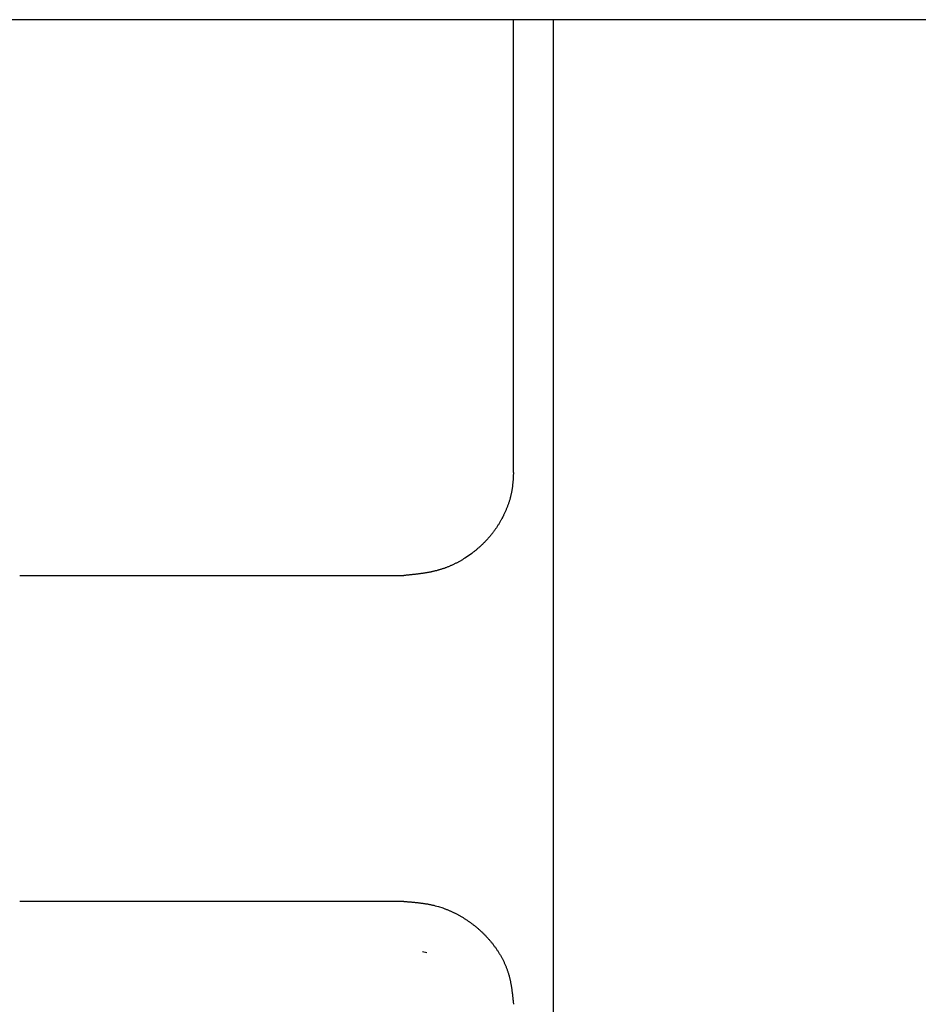
# Model space of a CAD drawing. Extents: x 25 to 173, y 35 to 325.
# Drawn here: x 116 to 117, y 102 to 104 of the extents above; entities that cross this region are included whole.
import ezdxf

# ---------------------------------------------------------------- set-up
doc = ezdxf.new("R2010")
doc.units = 0
doc.header["$MEASUREMENT"] = 0
doc.layers.add('PIC53', color=7, linetype='CONTINUOUS')

msp = doc.modelspace()

# ---------------------------------------------------------------- linework, layer by layer
at = {"layer": 'PIC53', "color": 7, "linetype": 'Continuous'}
for p, q in [((119.155, 103.768), (115.155, 103.768)), ((116.6231, 102.8879), (116.6231, 103.768)), ((116.7004, 103.768), (116.7004, 98.4347)), ((116.6229, 102.8846), (116.6228, 102.8833)), ((116.623, 102.8858), (116.6229, 102.8846)), ((116.6231, 102.8879), (116.623, 102.8869)), ((116.623, 102.8869), (116.623, 102.8858)), ((116.6215, 102.8651), (116.6214, 102.8637)), ((116.6217, 102.8665), (116.6215, 102.8651)), ((116.6218, 102.868), (116.6217, 102.8665)), ((116.6219, 102.8695), (116.6218, 102.868)), ((116.6221, 102.871), (116.6219, 102.8695)), ((116.6222, 102.8726), (116.6221, 102.871)), ((116.6223, 102.8741), (116.6222, 102.8726)), ((116.6224, 102.8757), (116.6223, 102.8741)), ((116.6225, 102.8773), (116.6224, 102.8757)), ((116.6226, 102.8789), (116.6225, 102.8773)), ((116.6227, 102.8804), (116.6226, 102.8789)), ((116.6228, 102.8819), (116.6227, 102.8804)), ((116.6228, 102.8833), (116.6228, 102.8819)), ((116.6185, 102.846), (116.6182, 102.8447)), ((116.6188, 102.8474), (116.6185, 102.846)), ((116.6191, 102.8488), (116.6188, 102.8474)), ((116.6193, 102.8502), (116.6191, 102.8488)), ((116.6196, 102.8515), (116.6193, 102.8502)), ((116.6199, 102.8529), (116.6196, 102.8515)), ((116.6201, 102.8543), (116.6199, 102.8529)), ((116.6203, 102.8556), (116.6201, 102.8543)), ((116.6205, 102.8569), (116.6203, 102.8556)), ((116.6207, 102.8583), (116.6205, 102.8569)), ((116.6209, 102.8596), (116.6207, 102.8583)), ((116.6211, 102.861), (116.6209, 102.8596)), ((116.6212, 102.8623), (116.6211, 102.861)), ((116.6214, 102.8637), (116.6212, 102.8623)), ((116.6132, 102.827), (116.6127, 102.8257)), ((116.6136, 102.8283), (116.6132, 102.827)), ((116.614, 102.8297), (116.6136, 102.8283)), ((116.6145, 102.831), (116.614, 102.8297)), ((116.6149, 102.8323), (116.6145, 102.831)), ((116.6153, 102.8337), (116.6149, 102.8323)), ((116.6157, 102.835), (116.6153, 102.8337)), ((116.6161, 102.8364), (116.6157, 102.835)), ((116.6165, 102.8378), (116.6161, 102.8364)), ((116.6168, 102.8391), (116.6165, 102.8378)), ((116.6172, 102.8405), (116.6168, 102.8391)), ((116.6175, 102.8419), (116.6172, 102.8405)), ((116.6179, 102.8433), (116.6175, 102.8419)), ((116.6182, 102.8447), (116.6179, 102.8433)), ((116.6058, 102.8087), (116.6052, 102.8075)), ((116.6064, 102.81), (116.6058, 102.8087)), ((116.607, 102.8113), (116.6064, 102.81)), ((116.6075, 102.8126), (116.607, 102.8113)), ((116.6081, 102.8139), (116.6075, 102.8126)), ((116.6086, 102.8152), (116.6081, 102.8139)), ((116.6092, 102.8165), (116.6086, 102.8152)), ((116.6097, 102.8178), (116.6092, 102.8165)), ((116.6102, 102.8191), (116.6097, 102.8178)), ((116.6107, 102.8204), (116.6102, 102.8191)), ((116.6112, 102.8217), (116.6107, 102.8204)), ((116.6117, 102.823), (116.6112, 102.8217)), ((116.6122, 102.8243), (116.6117, 102.823)), ((116.6127, 102.8257), (116.6122, 102.8243)), ((116.5952, 102.789), (116.5945, 102.7878)), ((116.596, 102.7902), (116.5952, 102.789)), ((116.5967, 102.7914), (116.596, 102.7902)), ((116.5974, 102.7926), (116.5967, 102.7914)), ((116.5981, 102.7938), (116.5974, 102.7926)), ((116.5988, 102.795), (116.5981, 102.7938)), ((116.5994, 102.7962), (116.5988, 102.795)), ((116.6001, 102.7975), (116.5994, 102.7962)), ((116.6008, 102.7987), (116.6001, 102.7975)), ((116.6014, 102.7999), (116.6008, 102.7987)), ((116.6021, 102.8012), (116.6014, 102.7999)), ((116.6027, 102.8024), (116.6021, 102.8012)), ((116.6034, 102.8037), (116.6027, 102.8024)), ((116.604, 102.8049), (116.6034, 102.8037)), ((116.6046, 102.8062), (116.604, 102.8049)), ((116.6052, 102.8075), (116.6046, 102.8062)), ((116.5818, 102.7697), (116.581, 102.7686)), ((116.5827, 102.7708), (116.5818, 102.7697)), ((116.5835, 102.7719), (116.5827, 102.7708)), ((116.5843, 102.773), (116.5835, 102.7719)), ((116.5852, 102.7741), (116.5843, 102.773)), ((116.586, 102.7752), (116.5852, 102.7741)), ((116.5868, 102.7763), (116.586, 102.7752)), ((116.5876, 102.7774), (116.5868, 102.7763)), ((116.5884, 102.7785), (116.5876, 102.7774)), ((116.5892, 102.7797), (116.5884, 102.7785)), ((116.59, 102.7808), (116.5892, 102.7797)), ((116.5907, 102.782), (116.59, 102.7808)), ((116.5915, 102.7831), (116.5907, 102.782)), ((116.5923, 102.7843), (116.5915, 102.7831)), ((116.593, 102.7855), (116.5923, 102.7843)), ((116.5938, 102.7866), (116.593, 102.7855)), ((116.5945, 102.7878), (116.5938, 102.7866)), ((116.5655, 102.7512), (116.5645, 102.7502)), ((116.5665, 102.7521), (116.5655, 102.7512)), ((116.5674, 102.7531), (116.5665, 102.7521)), ((116.5684, 102.7541), (116.5674, 102.7531)), ((116.5693, 102.7551), (116.5684, 102.7541)), ((116.5702, 102.7561), (116.5693, 102.7551)), ((116.5712, 102.7571), (116.5702, 102.7561)), ((116.5721, 102.7581), (116.5712, 102.7571)), ((116.573, 102.7591), (116.5721, 102.7581)), ((116.5739, 102.7601), (116.573, 102.7591)), ((116.5748, 102.7612), (116.5739, 102.7601)), ((116.5757, 102.7622), (116.5748, 102.7612)), ((116.5766, 102.7633), (116.5757, 102.7622)), ((116.5775, 102.7643), (116.5766, 102.7633)), ((116.5784, 102.7654), (116.5775, 102.7643)), ((116.5793, 102.7664), (116.5784, 102.7654)), ((116.5801, 102.7675), (116.5793, 102.7664)), ((116.581, 102.7686), (116.5801, 102.7675)), ((116.543, 102.7314), (116.5419, 102.7306)), ((116.5441, 102.7323), (116.543, 102.7314)), ((116.5451, 102.7331), (116.5441, 102.7323)), ((116.5462, 102.7339), (116.5451, 102.7331)), ((116.5473, 102.7348), (116.5462, 102.7339)), ((116.5483, 102.7356), (116.5473, 102.7348)), ((116.5494, 102.7365), (116.5483, 102.7356)), ((116.5504, 102.7373), (116.5494, 102.7365)), ((116.5515, 102.7382), (116.5504, 102.7373)), ((116.5525, 102.7391), (116.5515, 102.7382)), ((116.5535, 102.74), (116.5525, 102.7391)), ((116.5546, 102.7409), (116.5535, 102.74)), ((116.5556, 102.7418), (116.5546, 102.7409)), ((116.5566, 102.7427), (116.5556, 102.7418)), ((116.5576, 102.7436), (116.5566, 102.7427)), ((116.5586, 102.7445), (116.5576, 102.7436)), ((116.5596, 102.7454), (116.5586, 102.7445)), ((116.5606, 102.7464), (116.5596, 102.7454)), ((116.5616, 102.7473), (116.5606, 102.7464)), ((116.5626, 102.7483), (116.5616, 102.7473)), ((116.5636, 102.7492), (116.5626, 102.7483)), ((116.5645, 102.7502), (116.5636, 102.7492)), ((116.5124, 102.7121), (116.5112, 102.7115)), ((116.5136, 102.7127), (116.5124, 102.7121)), ((116.5147, 102.7133), (116.5136, 102.7127)), ((116.5159, 102.714), (116.5147, 102.7133)), ((116.5171, 102.7146), (116.5159, 102.714)), ((116.5182, 102.7152), (116.5171, 102.7146)), ((116.5194, 102.7159), (116.5182, 102.7152)), ((116.5206, 102.7165), (116.5194, 102.7159)), ((116.5217, 102.7172), (116.5206, 102.7165)), ((116.5229, 102.7179), (116.5217, 102.7172)), ((116.524, 102.7186), (116.5229, 102.7179)), ((116.5252, 102.7193), (116.524, 102.7186)), ((116.5263, 102.72), (116.5252, 102.7193)), ((116.5275, 102.7207), (116.5263, 102.72)), ((116.5286, 102.7214), (116.5275, 102.7207)), ((116.5393, 102.7287), (116.5286, 102.7214)), ((116.5419, 102.7306), (116.5393, 102.7287)), ((116.4534, 102.693), (116.4522, 102.6928)), ((116.4547, 102.6932), (116.4534, 102.693)), ((116.456, 102.6934), (116.4547, 102.6932)), ((116.4572, 102.6937), (116.456, 102.6934)), ((116.4585, 102.6939), (116.4572, 102.6937)), ((116.4597, 102.6941), (116.4585, 102.6939)), ((116.461, 102.6944), (116.4597, 102.6941)), ((116.4623, 102.6946), (116.461, 102.6944)), ((116.4635, 102.6949), (116.4623, 102.6946)), ((116.4648, 102.6952), (116.4635, 102.6949)), ((116.466, 102.6954), (116.4648, 102.6952)), ((116.4672, 102.6957), (116.466, 102.6954)), ((116.4685, 102.696), (116.4672, 102.6957)), ((116.4697, 102.6963), (116.4685, 102.696)), ((116.471, 102.6966), (116.4697, 102.6963)), ((116.4722, 102.6969), (116.471, 102.6966)), ((116.4735, 102.6972), (116.4722, 102.6969)), ((116.4747, 102.6975), (116.4735, 102.6972)), ((116.4759, 102.6979), (116.4747, 102.6975)), ((116.4772, 102.6982), (116.4759, 102.6979)), ((116.4784, 102.6986), (116.4772, 102.6982)), ((116.4797, 102.6989), (116.4784, 102.6986)), ((116.4809, 102.6993), (116.4797, 102.6989)), ((116.4821, 102.6997), (116.4809, 102.6993)), ((116.4834, 102.7001), (116.4821, 102.6997)), ((116.4846, 102.7005), (116.4834, 102.7001)), ((116.4858, 102.7009), (116.4846, 102.7005)), ((116.4871, 102.7013), (116.4858, 102.7009)), ((116.4883, 102.7017), (116.4871, 102.7013)), ((116.4895, 102.7021), (116.4883, 102.7017)), ((116.4907, 102.7026), (116.4895, 102.7021)), ((116.492, 102.703), (116.4907, 102.7026)), ((116.4932, 102.7035), (116.492, 102.703)), ((116.4944, 102.704), (116.4932, 102.7035)), ((116.4956, 102.7044), (116.4944, 102.704)), ((116.4968, 102.7049), (116.4956, 102.7044)), ((116.498, 102.7054), (116.4968, 102.7049)), ((116.4992, 102.7059), (116.498, 102.7054)), ((116.5004, 102.7065), (116.4992, 102.7059)), ((116.5017, 102.707), (116.5004, 102.7065)), ((116.5029, 102.7075), (116.5017, 102.707)), ((116.5041, 102.7081), (116.5029, 102.7075)), ((116.5053, 102.7086), (116.5041, 102.7081)), ((116.5064, 102.7092), (116.5053, 102.7086)), ((116.5076, 102.7097), (116.5064, 102.7092)), ((116.5088, 102.7103), (116.5076, 102.7097)), ((116.51, 102.7109), (116.5088, 102.7103)), ((116.5112, 102.7115), (116.51, 102.7109)), ((115.6639, 102.6879), (116.4103, 102.6879)), ((116.4112, 102.688), (116.4103, 102.6879)), ((116.4122, 102.688), (116.4112, 102.688)), ((116.4133, 102.6881), (116.4122, 102.688)), ((116.4145, 102.6883), (116.4133, 102.6881)), ((116.4157, 102.6884), (116.4145, 102.6883)), ((116.4171, 102.6885), (116.4157, 102.6884)), ((116.4184, 102.6886), (116.4171, 102.6885)), ((116.4199, 102.6888), (116.4184, 102.6886)), ((116.4213, 102.6889), (116.4199, 102.6888)), ((116.4227, 102.6891), (116.4213, 102.6889)), ((116.4242, 102.6892), (116.4227, 102.6891)), ((116.4256, 102.6894), (116.4242, 102.6892)), ((116.427, 102.6895), (116.4256, 102.6894)), ((116.4283, 102.6896), (116.427, 102.6895)), ((116.4296, 102.6898), (116.4283, 102.6896)), ((116.4309, 102.6899), (116.4296, 102.6898)), ((116.4322, 102.6901), (116.4309, 102.6899)), ((116.4334, 102.6902), (116.4322, 102.6901)), ((116.4347, 102.6903), (116.4334, 102.6902)), ((116.4359, 102.6905), (116.4347, 102.6903)), ((116.4371, 102.6906), (116.4359, 102.6905)), ((116.4384, 102.6908), (116.4371, 102.6906)), ((116.4396, 102.691), (116.4384, 102.6908)), ((116.4408, 102.6911), (116.4396, 102.691)), ((116.4421, 102.6913), (116.4408, 102.6911)), ((116.4433, 102.6915), (116.4421, 102.6913)), ((116.4445, 102.6916), (116.4433, 102.6915)), ((116.4458, 102.6918), (116.4445, 102.6916)), ((116.4471, 102.692), (116.4458, 102.6918)), ((116.4483, 102.6922), (116.4471, 102.692)), ((116.4496, 102.6924), (116.4483, 102.6922)), ((116.4509, 102.6926), (116.4496, 102.6924)), ((116.4522, 102.6928), (116.4509, 102.6926)), ((116.4103, 102.0545), (115.6639, 102.0545)), ((116.4103, 102.0545), (116.4112, 102.0545)), ((116.4112, 102.0545), (116.4122, 102.0544)), ((116.4122, 102.0544), (116.4133, 102.0543)), ((116.4133, 102.0543), (116.4144, 102.0542)), ((116.4144, 102.0542), (116.4157, 102.0541)), ((116.4157, 102.0541), (116.417, 102.054)), ((116.417, 102.054), (116.4184, 102.0539)), ((116.4184, 102.0539), (116.4198, 102.0538)), ((116.4198, 102.0538), (116.4213, 102.0537)), ((116.4213, 102.0537), (116.4227, 102.0535)), ((116.4227, 102.0535), (116.4241, 102.0534)), ((116.4241, 102.0534), (116.4255, 102.0533)), ((116.4255, 102.0533), (116.4269, 102.0532)), ((116.4269, 102.0532), (116.4283, 102.053)), ((116.4283, 102.053), (116.4296, 102.0529)), ((116.4296, 102.0529), (116.4309, 102.0528)), ((116.4309, 102.0528), (116.4321, 102.0527)), ((116.4321, 102.0527), (116.4334, 102.0525)), ((116.4334, 102.0525), (116.4346, 102.0524)), ((116.4346, 102.0524), (116.4359, 102.0523)), ((116.4359, 102.0523), (116.4371, 102.0521)), ((116.4371, 102.0521), (116.4383, 102.052)), ((116.4383, 102.052), (116.4395, 102.0519)), ((116.4395, 102.0519), (116.4407, 102.0517)), ((116.4407, 102.0517), (116.442, 102.0516)), ((116.442, 102.0516), (116.4432, 102.0514)), ((116.4432, 102.0514), (116.4445, 102.0512)), ((116.4445, 102.0512), (116.4457, 102.0511)), ((116.4457, 102.0511), (116.447, 102.0509)), ((116.447, 102.0509), (116.4483, 102.0507)), ((116.4483, 102.0507), (116.4495, 102.0505)), ((116.4495, 102.0505), (116.4508, 102.0503)), ((116.4508, 102.0503), (116.4521, 102.0501)), ((116.4521, 102.0501), (116.4533, 102.0499)), ((116.4533, 102.0499), (116.4546, 102.0497)), ((116.4546, 102.0497), (116.4559, 102.0495)), ((116.4559, 102.0495), (116.4571, 102.0492)), ((116.4571, 102.0492), (116.4584, 102.049)), ((116.4584, 102.049), (116.4597, 102.0488)), ((116.4597, 102.0488), (116.4609, 102.0485)), ((116.4609, 102.0485), (116.4622, 102.0483)), ((116.4622, 102.0483), (116.4634, 102.048)), ((116.4634, 102.048), (116.4647, 102.0477)), ((116.4647, 102.0477), (116.4659, 102.0474)), ((116.4659, 102.0474), (116.4672, 102.0472)), ((116.4672, 102.0472), (116.4684, 102.0469)), ((116.4684, 102.0469), (116.4697, 102.0466)), ((116.4697, 102.0466), (116.4709, 102.0462)), ((116.4709, 102.0462), (116.4772, 102.0445)), ((116.4772, 102.0445), (116.4858, 102.0417)), ((116.4858, 102.0417), (116.487, 102.0413)), ((116.487, 102.0413), (116.4882, 102.0409)), ((116.4882, 102.0409), (116.4895, 102.0404)), ((116.4895, 102.0404), (116.4907, 102.0399)), ((116.4907, 102.0399), (116.4919, 102.0395)), ((116.4919, 102.0395), (116.4931, 102.039)), ((116.4931, 102.039), (116.4944, 102.0385)), ((116.4944, 102.0385), (116.4956, 102.038)), ((116.4956, 102.038), (116.4968, 102.0375)), ((116.4968, 102.0375), (116.498, 102.037)), ((116.498, 102.037), (116.4992, 102.0365)), ((116.4992, 102.0365), (116.5004, 102.0359)), ((116.5004, 102.0359), (116.5016, 102.0354)), ((116.5016, 102.0354), (116.5028, 102.0349)), ((116.5028, 102.0349), (116.504, 102.0343)), ((116.504, 102.0343), (116.5052, 102.0338)), ((116.5052, 102.0338), (116.5064, 102.0332)), ((116.5064, 102.0332), (116.5076, 102.0326)), ((116.5076, 102.0326), (116.5088, 102.032)), ((116.5088, 102.032), (116.51, 102.0314)), ((116.51, 102.0314), (116.5112, 102.0308)), ((116.5112, 102.0308), (116.5123, 102.0302)), ((116.5123, 102.0302), (116.5135, 102.0296)), ((116.5135, 102.0296), (116.5147, 102.029)), ((116.5147, 102.029), (116.5159, 102.0283)), ((116.5159, 102.0283), (116.517, 102.0277)), ((116.517, 102.0277), (116.5182, 102.027)), ((116.5182, 102.027), (116.5194, 102.0264)), ((116.5194, 102.0264), (116.5205, 102.0257)), ((116.5205, 102.0257), (116.5217, 102.0251)), ((116.5217, 102.0251), (116.5228, 102.0244)), ((116.5228, 102.0244), (116.524, 102.0237)), ((116.524, 102.0237), (116.5251, 102.023)), ((116.5251, 102.023), (116.5263, 102.0223)), ((116.5263, 102.0223), (116.5274, 102.0216)), ((116.5274, 102.0216), (116.5285, 102.0209)), ((116.5285, 102.0209), (116.5296, 102.0201)), ((116.5296, 102.0201), (116.5308, 102.0194)), ((116.5308, 102.0194), (116.5319, 102.0187)), ((116.5319, 102.0187), (116.533, 102.0179)), ((116.533, 102.0179), (116.5341, 102.0172)), ((116.5341, 102.0172), (116.5352, 102.0164)), ((116.5352, 102.0164), (116.5363, 102.0157)), ((116.5363, 102.0157), (116.5374, 102.0149)), ((116.5374, 102.0149), (116.5385, 102.0141)), ((116.5385, 102.0141), (116.5396, 102.0133)), ((116.5396, 102.0133), (116.5407, 102.0125)), ((116.5407, 102.0125), (116.5418, 102.0117)), ((116.5418, 102.0117), (116.5429, 102.0109)), ((116.5429, 102.0109), (116.5439, 102.0101)), ((116.5439, 102.0101), (116.545, 102.0093)), ((116.545, 102.0093), (116.5461, 102.0084)), ((116.5461, 102.0084), (116.5471, 102.0076)), ((116.5471, 102.0076), (116.5482, 102.0068)), ((116.5482, 102.0068), (116.5492, 102.0059)), ((116.5492, 102.0059), (116.5503, 102.0051)), ((116.5503, 102.0051), (116.5513, 102.0042)), ((116.5513, 102.0042), (116.5524, 102.0033)), ((116.5524, 102.0033), (116.5534, 102.0024)), ((116.5534, 102.0024), (116.5544, 102.0016)), ((116.5544, 102.0016), (116.5554, 102.0007)), ((116.5554, 102.0007), (116.5564, 101.9998)), ((116.5564, 101.9998), (116.5575, 101.9989)), ((116.5575, 101.9989), (116.5585, 101.998)), ((116.5585, 101.998), (116.5595, 101.997)), ((116.5595, 101.997), (116.5605, 101.9961)), ((116.5605, 101.9961), (116.5615, 101.9952)), ((116.5615, 101.9952), (116.5624, 101.9942)), ((116.5624, 101.9942), (116.5634, 101.9933)), ((116.5634, 101.9933), (116.5644, 101.9923)), ((116.5644, 101.9923), (116.5654, 101.9914)), ((116.5654, 101.9914), (116.5663, 101.9904)), ((116.5663, 101.9904), (116.5673, 101.9894)), ((116.5673, 101.9894), (116.5682, 101.9884)), ((116.5682, 101.9884), (116.5692, 101.9875)), ((116.5692, 101.9875), (116.5701, 101.9865)), ((116.5701, 101.9865), (116.571, 101.9855)), ((116.571, 101.9855), (116.572, 101.9845)), ((116.572, 101.9845), (116.5729, 101.9834)), ((116.5729, 101.9834), (116.5738, 101.9824)), ((116.5738, 101.9824), (116.5747, 101.9814)), ((116.5747, 101.9814), (116.5756, 101.9804)), ((116.5756, 101.9804), (116.5765, 101.9793)), ((116.5765, 101.9793), (116.5774, 101.9783)), ((116.5774, 101.9783), (116.5783, 101.9772)), ((116.5783, 101.9772), (116.5792, 101.9761)), ((116.5792, 101.9761), (116.5801, 101.9751)), ((116.5801, 101.9751), (116.5809, 101.974)), ((116.5809, 101.974), (116.5818, 101.9729)), ((116.5818, 101.9729), (116.5827, 101.9718)), ((116.5827, 101.9718), (116.5835, 101.9707)), ((116.5835, 101.9707), (116.5844, 101.9696)), ((116.5844, 101.9696), (116.5852, 101.9685)), ((116.5852, 101.9685), (116.586, 101.9674)), ((116.586, 101.9674), (116.5869, 101.9663)), ((116.5869, 101.9663), (116.5877, 101.9652)), ((116.455, 101.9545), (116.4463, 101.9565)), ((116.5877, 101.9652), (116.5885, 101.964)), ((116.5885, 101.964), (116.5893, 101.9629)), ((116.5893, 101.9629), (116.5901, 101.9617)), ((116.5901, 101.9617), (116.5909, 101.9606)), ((116.5909, 101.9606), (116.5916, 101.9594)), ((116.5916, 101.9594), (116.5924, 101.9583)), ((116.5924, 101.9583), (116.5932, 101.9571)), ((116.5932, 101.9571), (116.5939, 101.9559)), ((116.5939, 101.9559), (116.5947, 101.9547)), ((116.5947, 101.9547), (116.5954, 101.9535)), ((116.5954, 101.9535), (116.5961, 101.9524)), ((116.5961, 101.9524), (116.5969, 101.9512)), ((116.5969, 101.9512), (116.5976, 101.95)), ((116.5976, 101.95), (116.5983, 101.9487)), ((116.5983, 101.9487), (116.599, 101.9475)), ((116.599, 101.9475), (116.5996, 101.9463)), ((116.5996, 101.9463), (116.6003, 101.9451)), ((116.6003, 101.9451), (116.601, 101.9439)), ((116.601, 101.9439), (116.6016, 101.9426)), ((116.6016, 101.9426), (116.6023, 101.9414)), ((116.6023, 101.9414), (116.6029, 101.9401)), ((116.6029, 101.9401), (116.6035, 101.9389)), ((116.6035, 101.9389), (116.6041, 101.9376)), ((116.6041, 101.9376), (116.6047, 101.9364)), ((116.6047, 101.9364), (116.6053, 101.9351)), ((116.6053, 101.9351), (116.6059, 101.9338)), ((116.6059, 101.9338), (116.6065, 101.9325)), ((116.6065, 101.9325), (116.607, 101.9313)), ((116.607, 101.9313), (116.6076, 101.93)), ((116.6076, 101.93), (116.6081, 101.9287)), ((116.6081, 101.9287), (116.6087, 101.9274)), ((116.6087, 101.9274), (116.6092, 101.9261)), ((116.6092, 101.9261), (116.6097, 101.9248)), ((116.6097, 101.9248), (116.6102, 101.9235)), ((116.6102, 101.9235), (116.6106, 101.9222)), ((116.6106, 101.9222), (116.6111, 101.9209)), ((116.6111, 101.9209), (116.6116, 101.9196)), ((116.6116, 101.9196), (116.612, 101.9182)), ((116.612, 101.9182), (116.6124, 101.9169)), ((116.6124, 101.9169), (116.6128, 101.9156)), ((116.6128, 101.9156), (116.6132, 101.9143)), ((116.6132, 101.9143), (116.6136, 101.9129)), ((116.6136, 101.9129), (116.614, 101.9116)), ((116.614, 101.9116), (116.6144, 101.9102)), ((116.6144, 101.9102), (116.6147, 101.9089)), ((116.6147, 101.9089), (116.6151, 101.9075)), ((116.6151, 101.9075), (116.6154, 101.9062)), ((116.6154, 101.9062), (116.6158, 101.9048)), ((116.6158, 101.9048), (116.6161, 101.9034)), ((116.6161, 101.9034), (116.6164, 101.9021)), ((116.6164, 101.9021), (116.6167, 101.9007)), ((116.6167, 101.9007), (116.617, 101.8993)), ((116.617, 101.8993), (116.6173, 101.8979)), ((116.6173, 101.8979), (116.6175, 101.8965)), ((116.6175, 101.8965), (116.6178, 101.8952)), ((116.6178, 101.8952), (116.6181, 101.8938)), ((116.6181, 101.8938), (116.6183, 101.8924)), ((116.6183, 101.8924), (116.6185, 101.891)), ((116.6185, 101.891), (116.6188, 101.8897)), ((116.6188, 101.8897), (116.619, 101.8883)), ((116.619, 101.8883), (116.6192, 101.887)), ((116.6192, 101.887), (116.6194, 101.8856)), ((116.6194, 101.8856), (116.6196, 101.8843)), ((116.6196, 101.8843), (116.6198, 101.8829)), ((116.6198, 101.8829), (116.62, 101.8816)), ((116.62, 101.8816), (116.6202, 101.8802)), ((116.6202, 101.8802), (116.6204, 101.8788)), ((116.6204, 101.8788), (116.6206, 101.8774)), ((116.6206, 101.8774), (116.6207, 101.876)), ((116.6207, 101.876), (116.6209, 101.8745)), ((116.6209, 101.8745), (116.6211, 101.873)), ((116.6211, 101.873), (116.6213, 101.8715)), ((116.6213, 101.8715), (116.6214, 101.8699)), ((116.6214, 101.8699), (116.6216, 101.8683)), ((116.6216, 101.8683), (116.6218, 101.8667)), ((116.6218, 101.8667), (116.622, 101.8651)), ((116.622, 101.8651), (116.6221, 101.8636)), ((116.6221, 101.8636), (116.6223, 101.862)), ((116.6223, 101.862), (116.6225, 101.8606)), ((116.6225, 101.8606), (116.6226, 101.8592)), ((116.6226, 101.8592), (116.6227, 101.8578)), ((116.6227, 101.8578), (116.6229, 101.8566)), ((116.6229, 101.8566), (116.623, 101.8555)), ((116.623, 101.8555), (116.6231, 101.8545))]:
    msp.add_line(p, q, dxfattribs=at)

doc.saveas('drawing.dxf')
